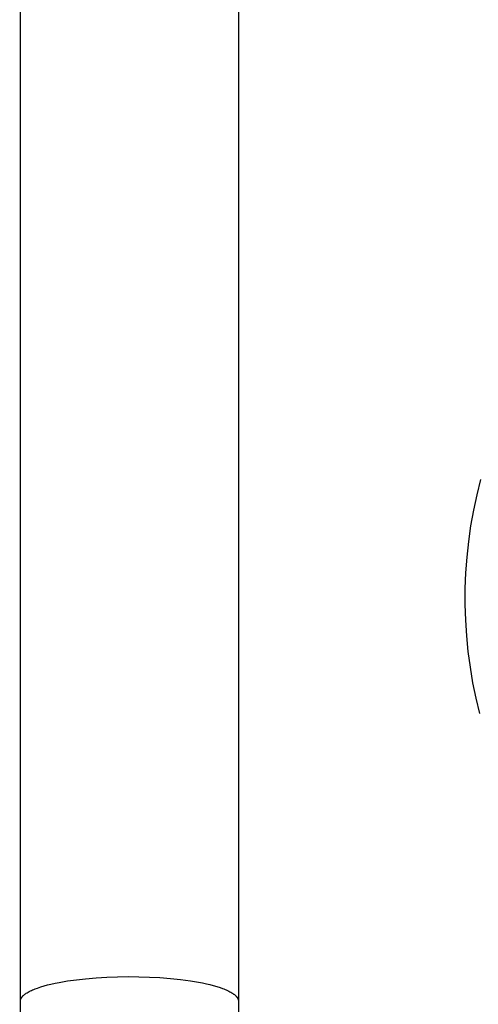
# Model space of a CAD drawing. Units: millimetres. Extents: x -943 to 887, y -905 to 961.
# Drawn here: x 470 to 529, y -632 to -506 of the extents above; entities that cross this region are included whole.
import ezdxf

# ---------------------------------------------------------------- set-up
doc = ezdxf.new("R2010")
doc.units = ezdxf.units.MM
doc.header["$MEASUREMENT"] = 0
doc.layers.add('Default', color=7, linetype='Continuous', true_color=0x000000)
doc.layers.add('Make2D$visible$lines', color=7, linetype='Continuous', true_color=0x000000)

msp = doc.modelspace()

# ---------------------------------------------------------------- linework, layer by layer
at = {"layer": 'Default', "color": 7, "true_color": 0xffffff}
for p, q in [((470.06, -632.03), (470.06, -459.13)), ((498.06, -500.34), (498.06, -631.7)), ((498.06, -631.7), (498.07, -631.8)), ((498.07, -631.8), (498.18, -652.71))]:
    msp.add_line(p, q, dxfattribs=at)
at = {"layer": 'Make2D$visible$lines', "color": 7, "true_color": 0xffffff}
for p, q in [((528.74, -567.02), (529.23, -565.05)), ((528.32, -569), (528.74, -567.02)), ((527.96, -570.99), (528.32, -569)), ((527.68, -573), (527.96, -570.99)), ((527.46, -575.01), (527.68, -573)), ((527.31, -577.04), (527.46, -575.01)), ((527.23, -579.06), (527.31, -577.04)), ((527.22, -581.09), (527.23, -579.06)), ((527.28, -583.11), (527.22, -581.09)), ((527.41, -585.13), (527.28, -583.11)), ((527.61, -587.15), (527.41, -585.13)), ((527.88, -589.16), (527.61, -587.15)), ((528.21, -591.16), (527.88, -589.16)), ((528.61, -593.14), (528.21, -591.16)), ((529.08, -595.12), (528.61, -593.14)), ((475.05, -629.63), (476.12, -629.44)), ((476.12, -629.44), (477.27, -629.28)), ((477.27, -629.28), (478.42, -629.15)), ((478.42, -629.15), (479.78, -629.04)), ((479.78, -629.04), (481.15, -628.96)), ((481.15, -628.96), (482.54, -628.91)), ((482.54, -628.91), (483.93, -628.89)), ((483.93, -628.89), (485.28, -628.9)), ((485.28, -628.9), (486.64, -628.94)), ((486.64, -628.94), (487.99, -629.01)), ((487.99, -629.01), (489.34, -629.12)), ((489.34, -629.12), (490.62, -629.26)), ((490.62, -629.26), (491.9, -629.43)), ((491.9, -629.43), (492.93, -629.6)), ((471.04, -630.89), (471.18, -630.81)), ((471.18, -630.81), (471.33, -630.73)), ((471.33, -630.73), (471.47, -630.66)), ((471.47, -630.66), (471.62, -630.59)), ((471.62, -630.59), (471.78, -630.53)), ((471.78, -630.53), (471.93, -630.46)), ((471.93, -630.46), (472.24, -630.35)), ((472.24, -630.35), (472.67, -630.21)), ((472.67, -630.21), (473.1, -630.08)), ((473.1, -630.08), (473.54, -629.96)), ((473.54, -629.96), (473.98, -629.85)), ((473.98, -629.85), (474.51, -629.73)), ((474.51, -629.73), (475.05, -629.63)), ((492.93, -629.6), (493.44, -629.7)), ((493.44, -629.7), (493.95, -629.81)), ((493.95, -629.81), (494.4, -629.91)), ((494.4, -629.91), (494.84, -630.03)), ((494.84, -630.03), (495.28, -630.15)), ((495.28, -630.15), (495.72, -630.29)), ((495.72, -630.29), (496.04, -630.41)), ((496.04, -630.41), (496.2, -630.47)), ((496.2, -630.47), (496.36, -630.53)), ((496.36, -630.53), (496.51, -630.6)), ((496.51, -630.6), (496.67, -630.67)), ((496.67, -630.67), (496.82, -630.74)), ((496.82, -630.74), (496.97, -630.82)), ((496.97, -630.82), (497.1, -630.89)), ((470.06, -631.94), (470.07, -631.92)), ((470.06, -631.96), (470.06, -631.94)), ((470.06, -631.98), (470.06, -631.96)), ((470.06, -632), (470.06, -631.98)), ((470.06, -632.01), (470.06, -632)), ((470.06, -632.03), (470.06, -632.01)), ((470.06, -632.05), (470.06, -632.03)), ((470.06, -632.07), (470.06, -632.05)), ((470.06, -632.09), (470.06, -632.07)), ((470.07, -631.88), (470.08, -631.86)), ((470.07, -631.9), (470.07, -631.88)), ((470.07, -631.92), (470.07, -631.9)), ((470.08, -631.84), (470.09, -631.83)), ((470.08, -631.86), (470.08, -631.84)), ((470.09, -631.83), (470.1, -631.8)), ((470.1, -631.78), (470.11, -631.76)), ((470.1, -631.8), (470.1, -631.78)), ((470.11, -631.76), (470.12, -631.74)), ((470.12, -631.74), (470.13, -631.71)), ((470.13, -631.71), (470.14, -631.69)), ((470.14, -631.69), (470.15, -631.67)), ((470.15, -631.67), (470.16, -631.65)), ((470.16, -631.65), (470.18, -631.63)), ((470.18, -631.63), (470.19, -631.61)), ((470.19, -631.61), (470.2, -631.59)), ((470.2, -631.59), (470.22, -631.57)), ((470.22, -631.57), (470.23, -631.55)), ((470.23, -631.55), (470.24, -631.53)), ((470.24, -631.53), (470.27, -631.49)), ((470.27, -631.49), (470.29, -631.47)), ((470.29, -631.47), (470.31, -631.45)), ((470.31, -631.45), (470.34, -631.41)), ((470.34, -631.41), (470.38, -631.37)), ((470.38, -631.37), (470.42, -631.33)), ((470.42, -631.33), (470.46, -631.3)), ((470.46, -631.3), (470.5, -631.26)), ((470.5, -631.26), (470.54, -631.22)), ((470.54, -631.22), (470.58, -631.19)), ((470.58, -631.19), (470.64, -631.15)), ((470.64, -631.15), (470.69, -631.11)), ((470.69, -631.11), (470.75, -631.07)), ((470.75, -631.07), (470.8, -631.03)), ((470.8, -631.03), (470.92, -630.96)), ((470.92, -630.96), (471.04, -630.89)), ((497.1, -630.89), (497.22, -630.96)), ((497.22, -630.96), (497.28, -631)), ((497.28, -631), (497.34, -631.04)), ((497.34, -631.04), (497.4, -631.08)), ((497.4, -631.08), (497.46, -631.12)), ((497.46, -631.12), (497.5, -631.16)), ((497.5, -631.16), (497.55, -631.2)), ((497.55, -631.2), (497.6, -631.23)), ((497.6, -631.23), (497.64, -631.27)), ((497.64, -631.27), (497.68, -631.31)), ((497.68, -631.31), (497.72, -631.35)), ((497.72, -631.35), (497.76, -631.39)), ((497.76, -631.39), (497.8, -631.44)), ((497.8, -631.44), (497.83, -631.47)), ((497.83, -631.47), (497.86, -631.5)), ((497.86, -631.5), (497.89, -631.54)), ((497.89, -631.54), (497.9, -631.56)), ((497.9, -631.56), (497.91, -631.57)), ((497.91, -631.57), (497.92, -631.59)), ((497.92, -631.59), (497.94, -631.61)), ((497.94, -631.61), (497.95, -631.63)), ((497.95, -631.63), (497.96, -631.65)), ((497.96, -631.65), (497.97, -631.67)), ((497.97, -631.67), (497.98, -631.69)), ((497.98, -631.69), (497.99, -631.71)), ((497.99, -631.71), (498, -631.73)), ((498, -631.73), (498.01, -631.74)), ((498.01, -631.74), (498.01, -631.76)), ((498.01, -631.76), (498.02, -631.78)), ((498.02, -631.78), (498.03, -631.8)), ((498.03, -631.8), (498.03, -631.82)), ((498.03, -631.82), (498.04, -631.84)), ((498.04, -631.84), (498.04, -631.85)), ((498.04, -631.85), (498.05, -631.87)), ((498.05, -631.87), (498.05, -631.89)), ((498.05, -631.89), (498.06, -631.91)), ((498.06, -631.91), (498.06, -631.93)), ((498.06, -631.93), (498.06, -631.95)), ((498.06, -631.95), (498.06, -631.97)), ((498.06, -631.97), (498.06, -631.99)), ((498.06, -631.99), (498.06, -632.01)), ((498.06, -632.01), (498.06, -632.03)), ((469.96, -652.71), (470.07, -632.13)), ((470.06, -632.11), (470.06, -632.09)), ((470.07, -632.13), (470.06, -632.11))]:
    msp.add_line(p, q, dxfattribs=at)

doc.saveas('drawing.dxf')
